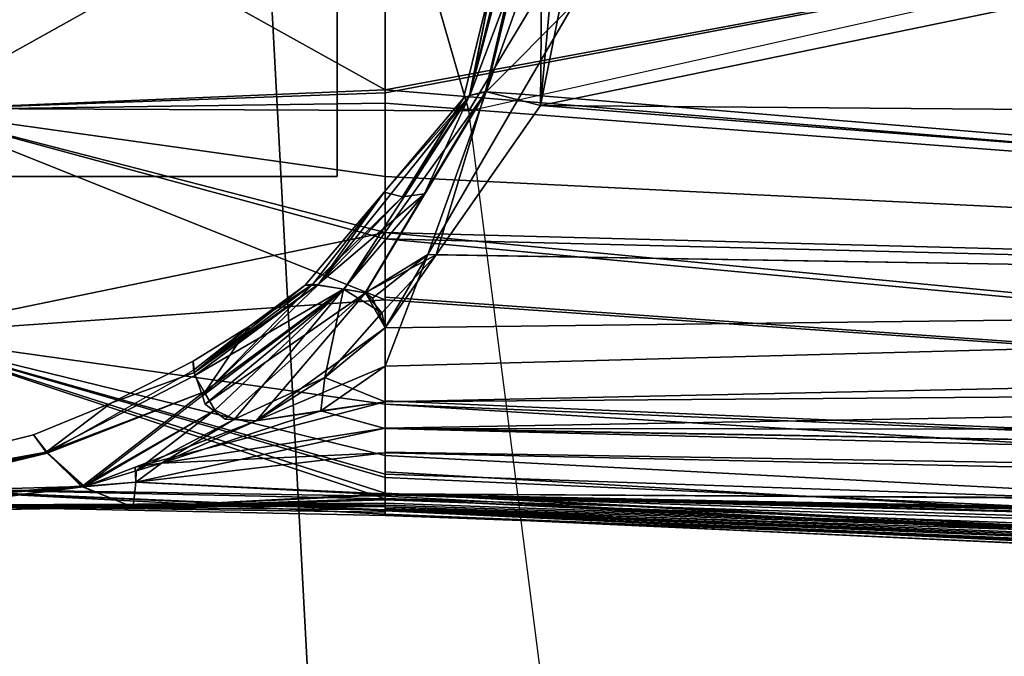
# Model space of a CAD drawing. Units: inches. Extents: x -104 to 104, y -58 to 57.
# Drawn here: x -36 to -36, y -40 to -39 of the extents above; entities that cross this region are included whole.
import ezdxf

# ---------------------------------------------------------------- set-up
doc = ezdxf.new("R2010")
doc.units = ezdxf.units.IN
doc.header["$MEASUREMENT"] = 0
for name, color, linetype in [('SEAT-FABRIC', 5, 'Continuous'), ('SEAT-FRAME', 5, 'Continuous'), ('SEAT-KNOBS', 5, 'Continuous')]:
    doc.layers.add(name, color=color, linetype=linetype)

# ---------------------------------------------------------------- blocks, each defined once
blk = doc.blocks.new('1SAYL_UPHSMIDBCK_ARMS_1T')
at = {"layer": 'SEAT-FABRIC'}
for points in [[(7.80449, -5.53472, 18.10493), (7.81076, -3.69202, 17.95771), (5.714, -4.10244, 17.97681), (5.70496, -6.14031, 18.24224)], [(3.54326, -6.41631, 18.38222), (5.70496, -6.14031, 18.24224), (5.714, -4.10244, 17.97681), (3.55682, -4.2959, 18.00138)], [(5.70496, -6.14031, 18.24224), (7.66896, -7.31921, 18.30635), (8.32122, -6.78282, 18.19403), (7.80449, -5.53472, 18.10493)], [(6.11786, -7.98906, 18.51305), (3.85875, -8.3968, 18.75359), (3.54326, -6.41631, 18.38222), (5.70496, -6.14031, 18.24224)], [(7.66896, -7.31921, 18.30635), (5.70496, -6.14031, 18.24224), (6.11786, -7.98906, 18.51305), (6.92145, -7.71674, 18.41344)]]:
    blk.add_3dface(points, dxfattribs=at)
at = {"layer": 'SEAT-FRAME'}
for points in [[(5.34186, -5.59835, 14.78987), (6.42808, -5.56766, 14.74923), (6.43718, -5.99899, 15.05947), (5.34332, -6.0576, 15.12472)], [(5.34029, -6.56416, 15.38465), (5.34332, -6.0576, 15.12472), (6.43718, -5.99899, 15.05947), (6.44835, -6.45497, 15.33017)]]:
    blk.add_3dface(points, dxfattribs=at)
at = {"layer": 'SEAT-KNOBS'}
for points in [[(5.40178, -5.09813, 12.69723), (4.62734, -5.96161, 12.79227), (5.44528, -5.14831, 12.65266)], [(4.63689, -6.00515, 12.59374), (4.57651, -5.95633, 12.53514), (5.35195, -5.11411, 12.32245), (5.45023, -5.1949, 12.41062)], [(5.46556, -5.19722, 12.61433), (5.44528, -5.14831, 12.65266), (4.62734, -5.96161, 12.79227)], [(5.44459, -5.21847, 12.43693), (4.63689, -6.00515, 12.59374), (5.45023, -5.1949, 12.41062)], [(5.46556, -5.19722, 12.61433), (4.62734, -5.96161, 12.79227), (5.46299, -5.20392, 12.60759)], [(4.62734, -5.96161, 12.79227), (4.6547, -5.99677, 12.74317), (5.45539, -5.22371, 12.58771), (5.46299, -5.20392, 12.60759)], [(5.44459, -5.21847, 12.43693), (5.44354, -5.22285, 12.44182), (5.43682, -5.25093, 12.47316), (4.63689, -6.00515, 12.59374)], [(4.6547, -5.99677, 12.74317), (4.66323, -6.01013, 12.71394), (5.44701, -5.24552, 12.56579), (5.45539, -5.22371, 12.58771)], [(5.84701, -6.07012, 12.26886), (5.84701, -5.24335, 12.26886), (5.66984, -5.24335, 12.37115), (5.66984, -6.07012, 12.37115)], [(5.66984, -6.07012, 12.37115), (5.66984, -5.24335, 12.37115), (5.66984, -5.24335, 12.57572), (5.66984, -6.07012, 12.57572)], [(5.66984, -6.07012, 12.57572), (5.66984, -5.24335, 12.57572), (5.84701, -5.24335, 12.67801), (5.84701, -6.07012, 12.67801)], [(5.43923, -5.26577, 12.54545), (5.44701, -5.24552, 12.56579), (4.66647, -6.01882, 12.68192)], [(4.63689, -6.00515, 12.59374), (5.43682, -5.25093, 12.47316), (5.43419, -5.26193, 12.48543)], [(5.43419, -5.26193, 12.48543), (4.65816, -6.01881, 12.63491), (4.63689, -6.00515, 12.59374)], [(4.65816, -6.01881, 12.63491), (5.43419, -5.26193, 12.48543), (5.43428, -5.26267, 12.48882)], [(5.43428, -5.26267, 12.48882), (5.43434, -5.26322, 12.49133), (5.43525, -5.27077, 12.52594), (4.65816, -6.01881, 12.63491)], [(5.43923, -5.26577, 12.54545), (4.66647, -6.01882, 12.68192), (4.65816, -6.01881, 12.63491), (5.43554, -5.2704, 12.52735)], [(4.65816, -6.01881, 12.63491), (5.43525, -5.27077, 12.52594), (5.43554, -5.2704, 12.52735)], [(5.52279, -5.91498, 12.43743), (5.49403, -5.75589, 12.47343), (5.49147, -5.76521, 12.38674)], [(5.52279, -5.91498, 12.43743), (5.53209, -5.90821, 12.47343), (5.49403, -5.75589, 12.47343)], [(5.49404, -5.79882, 12.38863), (5.52232, -5.91549, 12.43638), (5.49147, -5.76521, 12.38674)], [(5.52279, -5.91498, 12.43743), (5.49147, -5.76521, 12.38674), (5.52232, -5.91549, 12.43638)], [(5.50448, -5.93389, 12.55058), (5.50173, -5.83241, 12.55089), (5.49994, -5.76666, 12.5511), (5.52242, -5.91569, 12.51064)], [(5.52232, -5.91549, 12.43638), (5.49404, -5.79882, 12.38863), (5.49655, -5.83177, 12.39047), (5.50494, -5.93459, 12.3975)], [(5.49448, -5.8306, 12.34998), (5.50363, -5.83024, 12.31658), (5.48978, -6.09571, 12.26822), (5.48907, -6.09571, 12.26984)], [(5.49079, -6.09571, 12.2821), (5.49448, -5.8306, 12.34998), (5.48907, -6.09571, 12.26984)], [(5.50363, -5.83024, 12.31658), (5.49928, -6.09571, 12.24658), (5.48978, -6.09571, 12.26822)], [(5.49079, -6.09571, 12.2821), (5.49272, -6.09571, 12.29584), (5.49564, -6.09571, 12.31658), (5.49448, -5.8306, 12.34998)], [(5.49119, -5.83163, 12.56306), (5.49346, -5.96143, 12.59133), (5.49448, -5.8306, 12.59689)], [(5.49346, -5.96143, 12.35553), (5.49119, -5.83163, 12.3838), (5.49448, -5.8306, 12.34998)], [(5.49346, -5.96143, 12.59133), (5.49119, -5.83163, 12.56306), (5.50448, -5.93389, 12.55058)], [(5.50173, -5.83241, 12.55089), (5.50448, -5.93389, 12.55058), (5.49119, -5.83163, 12.56306)], [(5.49119, -5.83163, 12.3838), (5.49346, -5.96143, 12.35553), (5.50441, -5.93469, 12.39624)], [(5.50441, -5.93469, 12.39624), (5.49655, -5.83177, 12.39047), (5.49119, -5.83163, 12.3838)], [(5.49798, -6.09571, 12.70553), (5.50363, -5.83024, 12.63029), (5.49147, -6.09571, 12.69067)], [(5.49209, -6.09571, 12.679), (5.49147, -6.09571, 12.69067), (5.50363, -5.83024, 12.63029)], [(5.49448, -5.8306, 12.59689), (5.49209, -6.09571, 12.679), (5.50363, -5.83024, 12.63029)], [(5.49358, -6.09571, 12.65081), (5.49284, -6.09571, 12.66467), (5.49209, -6.09571, 12.679), (5.49448, -5.8306, 12.59689)], [(5.4945, -6.09571, 12.63322), (5.49448, -5.8306, 12.59689), (5.49346, -5.96143, 12.59133)], [(5.49448, -5.8306, 12.34998), (5.49564, -6.09571, 12.31658), (5.49346, -5.96143, 12.35553)], [(5.49448, -5.8306, 12.59689), (5.4945, -6.09571, 12.63322), (5.49358, -6.09571, 12.65081)], [(5.50494, -5.93459, 12.3975), (5.49655, -5.83177, 12.39047), (5.50441, -5.93469, 12.39624)], [(5.50363, -5.83024, 12.63029), (5.49798, -6.09571, 12.70553), (5.58555, -5.83193, 12.75278)], [(5.50932, -6.09571, 12.73142), (5.58555, -5.83193, 12.75278), (5.49798, -6.09571, 12.70553)], [(5.58555, -5.83193, 12.19408), (5.501, -6.09571, 12.24266), (5.49928, -6.09571, 12.24658), (5.50363, -5.83024, 12.31658)], [(5.52102, -6.09571, 12.19705), (5.51236, -6.09571, 12.21678), (5.501, -6.09571, 12.24266), (5.58555, -5.83193, 12.19408)], [(5.58555, -5.83193, 12.75278), (5.50932, -6.09571, 12.73142), (5.51106, -6.09571, 12.73539)], [(5.51106, -6.09571, 12.73539), (5.55016, -6.09571, 12.76834), (5.60415, -6.09571, 12.81384), (5.58555, -5.83193, 12.75278)], [(5.58555, -5.83193, 12.19408), (5.54836, -6.09571, 12.17739), (5.52102, -6.09571, 12.19705)], [(5.63996, -6.09571, 12.11151), (5.60541, -6.09571, 12.13636), (5.54836, -6.09571, 12.17739), (5.58555, -5.83193, 12.19408)], [(5.58555, -5.83193, 12.75278), (5.60415, -6.09571, 12.81384), (5.70536, -5.84214, 12.8319)], [(5.70536, -5.84214, 12.11497), (5.63996, -6.09571, 12.11151), (5.58555, -5.83193, 12.19408)], [(5.63657, -6.09571, 12.84116), (5.70536, -5.84214, 12.8319), (5.60415, -6.09571, 12.81384)], [(5.70536, -5.84214, 12.8319), (5.63657, -6.09571, 12.84116), (5.66979, -6.09571, 12.86916)], [(5.63996, -6.09571, 12.11151), (5.70536, -5.84214, 12.11497), (5.70899, -6.09571, 12.06186)], [(5.66979, -6.09571, 12.86916), (5.71604, -6.09571, 12.87835), (5.70536, -5.84214, 12.8319)], [(5.71604, -6.09571, 12.87835), (5.84701, -5.86074, 12.85797), (5.70536, -5.84214, 12.8319)], [(5.70536, -5.84214, 12.11497), (5.84701, -6.09571, 12.04249), (5.71451, -6.09571, 12.06108)], [(5.84701, -6.09571, 12.04249), (5.70536, -5.84214, 12.11497), (5.84701, -5.86074, 12.08889)], [(5.71451, -6.09571, 12.06108), (5.70899, -6.09571, 12.06186), (5.70536, -5.84214, 12.11497)], [(5.84701, -5.86074, 12.85797), (5.71604, -6.09571, 12.87835), (5.84701, -6.09571, 12.90438)], [(5.54902, -5.94937, 12.47343), (5.53209, -5.90821, 12.47343), (5.52279, -5.91498, 12.43743)], [(5.50452, -5.93557, 12.55057), (5.52242, -5.91569, 12.51064), (5.56655, -5.99352, 12.49291), (5.55281, -5.99826, 12.51557)], [(5.50494, -5.93459, 12.3975), (5.55493, -5.99926, 12.43285), (5.52232, -5.91549, 12.43638)], [(5.52279, -5.91498, 12.43743), (5.52232, -5.91549, 12.43638), (5.55493, -5.99926, 12.43285)], [(5.55493, -5.99926, 12.43285), (5.56371, -5.99421, 12.44632), (5.52279, -5.91498, 12.43743)], [(5.54902, -5.94937, 12.47343), (5.52279, -5.91498, 12.43743), (5.56371, -5.99421, 12.44632), (5.56537, -5.99403, 12.45215)], [(5.50448, -5.93389, 12.55058), (5.50678, -5.96276, 12.55718), (5.49346, -5.96143, 12.59133)], [(5.50678, -5.96276, 12.38969), (5.50441, -5.93469, 12.39624), (5.49346, -5.96143, 12.35553)], [(5.50441, -5.93469, 12.39624), (5.50446, -5.93532, 12.39627), (5.50494, -5.93459, 12.3975)], [(5.50441, -5.93469, 12.39624), (5.50678, -5.96276, 12.38969), (5.50446, -5.93532, 12.39627)], [(5.50446, -5.93532, 12.39627), (5.54521, -6.00486, 12.41792), (5.50494, -5.93459, 12.3975)], [(5.51291, -5.96301, 12.39863), (5.50446, -5.93532, 12.39627), (5.50678, -5.96276, 12.38969)], [(5.54521, -6.00486, 12.41792), (5.50446, -5.93532, 12.39627), (5.51291, -5.96301, 12.39863)], [(5.50448, -5.93389, 12.55058), (5.50452, -5.93557, 12.55057), (5.50678, -5.96276, 12.55718)], [(5.51484, -5.96247, 12.54848), (5.50678, -5.96276, 12.55718), (5.50452, -5.93557, 12.55057)], [(5.55493, -5.99926, 12.43285), (5.50494, -5.93459, 12.3975), (5.54521, -6.00486, 12.41792)], [(5.57143, -5.99334, 12.47343), (5.54902, -5.94937, 12.47343), (5.56537, -5.99403, 12.45215)], [(5.49346, -5.96143, 12.59133), (5.49803, -6.09571, 12.62876), (5.4945, -6.09571, 12.63322)], [(5.49803, -6.09571, 12.62876), (5.49346, -5.96143, 12.59133), (5.50066, -6.09571, 12.62544)], [(5.50678, -5.96276, 12.55718), (5.50066, -6.09571, 12.62544), (5.49346, -5.96143, 12.59133)], [(5.49346, -5.96143, 12.35553), (5.49733, -6.09571, 12.31866), (5.49998, -6.09571, 12.32194)], [(5.49733, -6.09571, 12.31866), (5.49346, -5.96143, 12.35553), (5.49564, -6.09571, 12.31658)], [(5.49346, -5.96143, 12.35553), (5.49998, -6.09571, 12.32194), (5.50678, -5.96276, 12.38969)], [(5.52245, -6.09571, 12.3497), (5.50678, -5.96276, 12.38969), (5.49998, -6.09571, 12.32194)], [(5.53561, -6.09571, 12.58129), (5.52285, -6.09571, 12.59741), (5.50066, -6.09571, 12.62544), (5.50678, -5.96276, 12.55718)], [(5.50678, -5.96276, 12.55718), (5.51484, -5.96247, 12.54848), (5.53561, -6.09571, 12.58129)], [(5.50678, -5.96276, 12.38969), (5.52245, -6.09571, 12.3497), (5.51702, -5.97648, 12.39977)], [(5.51702, -5.97648, 12.39977), (5.51291, -5.96301, 12.39863), (5.50678, -5.96276, 12.38969)], [(5.51702, -5.97648, 12.39977), (5.54035, -6.01538, 12.4089), (5.51291, -5.96301, 12.39863)], [(5.54521, -6.00486, 12.41792), (5.51291, -5.96301, 12.39863), (5.54035, -6.01538, 12.4089)], [(5.54958, -6.09571, 12.56365), (5.53561, -6.09571, 12.58129), (5.51484, -5.96247, 12.54848)], [(5.51484, -5.96247, 12.54848), (5.53956, -6.02699, 12.54348), (5.54958, -6.09571, 12.56365)], [(5.54479, -6.06144, 12.39355), (5.51702, -5.97648, 12.39977), (5.52245, -6.09571, 12.3497), (5.53539, -6.09571, 12.36569)], [(5.54479, -6.06144, 12.39355), (5.53956, -6.02699, 12.40339), (5.51702, -5.97648, 12.39977)], [(5.54035, -6.01538, 12.4089), (5.51702, -5.97648, 12.39977), (5.53956, -6.02699, 12.40339)], [(5.59009, -6.02346, 12.47343), (5.55281, -5.99826, 12.51557), (5.56655, -5.99352, 12.49291)], [(5.56371, -5.99421, 12.44632), (5.55493, -5.99926, 12.43285), (5.60976, -6.07355, 12.44179)], [(5.56371, -5.99421, 12.44632), (5.61207, -6.05967, 12.45762), (5.56537, -5.99403, 12.45215)], [(5.61207, -6.05967, 12.45762), (5.56371, -5.99421, 12.44632), (5.60976, -6.07355, 12.44179)], [(5.56537, -5.99403, 12.45215), (5.59009, -6.02346, 12.47343), (5.57143, -5.99334, 12.47343)], [(5.61249, -6.05713, 12.46051), (5.56537, -5.99403, 12.45215), (5.61207, -6.05967, 12.45762)], [(5.59009, -6.02346, 12.47343), (5.56537, -5.99403, 12.45215), (5.61184, -6.05306, 12.47343)], [(5.61249, -6.05713, 12.46051), (5.61184, -6.05306, 12.47343), (5.56537, -5.99403, 12.45215)], [(5.56655, -5.99352, 12.49291), (5.57143, -5.99334, 12.47343), (5.59009, -6.02346, 12.47343)], [(5.54843, -5.99978, 12.52279), (5.60785, -6.08522, 12.51819), (5.54047, -6.01049, 12.53572)], [(5.54521, -6.00486, 12.41792), (5.60976, -6.07355, 12.44179), (5.55493, -5.99926, 12.43285)], [(5.55281, -5.99826, 12.51557), (5.60968, -6.07389, 12.50531), (5.54843, -5.99978, 12.52279)], [(5.60785, -6.08522, 12.51819), (5.54843, -5.99978, 12.52279), (5.60968, -6.07389, 12.50531)], [(5.6124, -6.05709, 12.48621), (5.61195, -6.05985, 12.48934), (5.55281, -5.99826, 12.51557)], [(5.60968, -6.07389, 12.50531), (5.55281, -5.99826, 12.51557), (5.61195, -6.05985, 12.48934)], [(5.55281, -5.99826, 12.51557), (5.59009, -6.02346, 12.47343), (5.6124, -6.05709, 12.48621)], [(5.60976, -6.07355, 12.44179), (5.54521, -6.00486, 12.41792), (5.54035, -6.01538, 12.4089)], [(5.53956, -6.02699, 12.54348), (5.54047, -6.01049, 12.53572), (5.60785, -6.08522, 12.51819)], [(5.54035, -6.01538, 12.4089), (5.53956, -6.02699, 12.40339), (5.56257, -6.0635, 12.40658)], [(5.54035, -6.01538, 12.4089), (5.56257, -6.0635, 12.40658), (5.60976, -6.07355, 12.44179)], [(5.61184, -6.05306, 12.47343), (5.6124, -6.05709, 12.48621), (5.59009, -6.02346, 12.47343)], [(5.56875, -6.09571, 12.54945), (5.53956, -6.02699, 12.54348), (5.58921, -6.09571, 12.53643)], [(5.53956, -6.02699, 12.54348), (5.56875, -6.09571, 12.54945), (5.54479, -6.06144, 12.55331)], [(5.53956, -6.02699, 12.54348), (5.60785, -6.08522, 12.51819), (5.58921, -6.09571, 12.53643)], [(5.54479, -6.06144, 12.55331), (5.54958, -6.09571, 12.56365), (5.53956, -6.02699, 12.54348)], [(5.53956, -6.02699, 12.40339), (5.54479, -6.06144, 12.39355), (5.56257, -6.0635, 12.40658)], [(5.61184, -6.05306, 12.47343), (5.66152, -6.0951, 12.47343), (5.61195, -6.05985, 12.48934)], [(5.61195, -6.05985, 12.48934), (5.6124, -6.05709, 12.48621), (5.61184, -6.05306, 12.47343)], [(5.61249, -6.05713, 12.46051), (5.66152, -6.0951, 12.47343), (5.61184, -6.05306, 12.47343)], [(5.61207, -6.05967, 12.45762), (5.65896, -6.10496, 12.4587), (5.61249, -6.05713, 12.46051)], [(5.66152, -6.0951, 12.47343), (5.61249, -6.05713, 12.46051), (5.65896, -6.10496, 12.4587)], [(5.54958, -6.09571, 12.38322), (5.54479, -6.06144, 12.39355), (5.53539, -6.09571, 12.36569)], [(5.54958, -6.09571, 12.56365), (5.54479, -6.06144, 12.55331), (5.56875, -6.09571, 12.54945)], [(5.54958, -6.09571, 12.38322), (5.56257, -6.0635, 12.40658), (5.54479, -6.06144, 12.39355)], [(5.61195, -6.05985, 12.48934), (5.71302, -6.14078, 12.48705), (5.60968, -6.07389, 12.50531)], [(5.60976, -6.07355, 12.44179), (5.66069, -6.11662, 12.4443), (5.61207, -6.05967, 12.45762)], [(5.71302, -6.14078, 12.48705), (5.61195, -6.05985, 12.48934), (5.66152, -6.0951, 12.47343)], [(5.65896, -6.10496, 12.4587), (5.61207, -6.05967, 12.45762), (5.66069, -6.11662, 12.4443)], [(5.56257, -6.0635, 12.40658), (5.54958, -6.09571, 12.38322), (5.58921, -6.09571, 12.41044)], [(5.59709, -6.09388, 12.41613), (5.60976, -6.07355, 12.44179), (5.56257, -6.0635, 12.40658)], [(5.56257, -6.0635, 12.40658), (5.58921, -6.09571, 12.41044), (5.59709, -6.09388, 12.41613)], [(5.60976, -6.07355, 12.44179), (5.59709, -6.09388, 12.41613), (5.60784, -6.08505, 12.42867)], [(5.66069, -6.11662, 12.4443), (5.60976, -6.07355, 12.44179), (5.60784, -6.08505, 12.42867)], [(5.60968, -6.07389, 12.50531), (5.71506, -6.14958, 12.50018), (5.60785, -6.08522, 12.51819)], [(5.71506, -6.14958, 12.50018), (5.60968, -6.07389, 12.50531), (5.71302, -6.14078, 12.48705)], [(5.60492, -6.08898, 12.52271), (5.58921, -6.09571, 12.53643), (5.60785, -6.08522, 12.51819)], [(5.58921, -6.09571, 12.53643), (5.60492, -6.08898, 12.52271), (5.62823, -6.11843, 12.53247)], [(5.59709, -6.09388, 12.41613), (5.62813, -6.12287, 12.41485), (5.60784, -6.08505, 12.42867)], [(5.60785, -6.08522, 12.51819), (5.62823, -6.11843, 12.53247), (5.60492, -6.08898, 12.52271)], [(5.60784, -6.08505, 12.42867), (5.71515, -6.14926, 12.44685), (5.66069, -6.11662, 12.4443)], [(5.71515, -6.14926, 12.44685), (5.60784, -6.08505, 12.42867), (5.62813, -6.12287, 12.41485)], [(5.62823, -6.11843, 12.53247), (5.60785, -6.08522, 12.51819), (5.71506, -6.14958, 12.50018)], [(5.59709, -6.09388, 12.41613), (5.58921, -6.09571, 12.41044), (5.62813, -6.12287, 12.41485)], [(5.42609, -7.47366, 13.27802), (5.42652, -7.47366, 13.28015), (5.49147, -6.09571, 12.69067), (5.49209, -6.09571, 12.679)], [(5.4348, -7.47366, 13.26031), (5.42609, -7.47366, 13.27802), (5.49209, -6.09571, 12.679)], [(5.42706, -7.47366, 11.66675), (5.42645, -7.47366, 11.67111), (5.48978, -6.09571, 12.26822)], [(5.43427, -7.47366, 11.68681), (5.48978, -6.09571, 12.26822), (5.42645, -7.47366, 11.67111)], [(5.42689, -7.47366, 13.28192), (5.49147, -6.09571, 12.69067), (5.42652, -7.47366, 13.28015)], [(5.49147, -6.09571, 12.69067), (5.42689, -7.47366, 13.28192), (5.43188, -7.47366, 13.30639)], [(5.49928, -6.09571, 12.24658), (5.42706, -7.47366, 11.66675), (5.48978, -6.09571, 12.26822)], [(5.501, -6.09571, 12.24266), (5.42732, -7.47366, 11.66493), (5.42706, -7.47366, 11.66675), (5.49928, -6.09571, 12.24658)], [(5.43143, -7.47366, 11.63573), (5.43081, -7.47366, 11.64012), (5.42732, -7.47366, 11.66493), (5.501, -6.09571, 12.24266)], [(5.43143, -7.47366, 11.63573), (5.501, -6.09571, 12.24266), (5.51236, -6.09571, 12.21678), (5.43229, -7.47366, 11.62964)], [(5.43188, -7.47366, 13.30639), (5.43277, -7.47366, 13.31077), (5.43548, -7.47366, 13.32402), (5.49798, -6.09571, 12.70553)], [(5.43188, -7.47366, 13.30639), (5.49798, -6.09571, 12.70553), (5.49147, -6.09571, 12.69067)], [(5.43229, -7.47366, 11.62964), (5.51236, -6.09571, 12.21678), (5.52102, -6.09571, 12.19705), (5.44883, -7.47366, 11.61155)], [(5.43841, -7.47366, 11.69512), (5.48907, -6.09571, 12.26984), (5.48978, -6.09571, 12.26822), (5.43427, -7.47366, 11.68681)], [(5.49284, -6.09571, 12.66467), (5.4348, -7.47366, 13.26031), (5.49209, -6.09571, 12.679)], [(5.49358, -6.09571, 12.65081), (5.4389, -7.47366, 13.25198), (5.4348, -7.47366, 13.26031), (5.49284, -6.09571, 12.66467)], [(5.49798, -6.09571, 12.70553), (5.43548, -7.47366, 13.32402), (5.4474, -7.47366, 13.33652), (5.50932, -6.09571, 12.73142)], [(5.43841, -7.47366, 11.69512), (5.44566, -7.47366, 11.70969), (5.44716, -7.47366, 11.71271), (5.49272, -6.09571, 12.29584)], [(5.49272, -6.09571, 12.29584), (5.49079, -6.09571, 12.2821), (5.48907, -6.09571, 12.26984), (5.43841, -7.47366, 11.69512)], [(5.44853, -7.47366, 13.23242), (5.44609, -7.47366, 13.23738), (5.4389, -7.47366, 13.25198), (5.49358, -6.09571, 12.65081)], [(5.49733, -6.09571, 12.31866), (5.49564, -6.09571, 12.31658), (5.44716, -7.47366, 11.71271)], [(5.49272, -6.09571, 12.29584), (5.44716, -7.47366, 11.71271), (5.49564, -6.09571, 12.31658)], [(5.45488, -7.47366, 11.72152), (5.49998, -6.09571, 12.32194), (5.49733, -6.09571, 12.31866), (5.44716, -7.47366, 11.71271)], [(5.50932, -6.09571, 12.73142), (5.4474, -7.47366, 13.33652), (5.46362, -7.47367, 13.35351), (5.51106, -6.09571, 12.73539)], [(5.49358, -6.09571, 12.65081), (5.4945, -6.09571, 12.63322), (5.44853, -7.47366, 13.23242)], [(5.45483, -7.47366, 13.2253), (5.44853, -7.47366, 13.23242), (5.4945, -6.09571, 12.63322), (5.49803, -6.09571, 12.62876)], [(5.44883, -7.47366, 11.61155), (5.52102, -6.09571, 12.19705), (5.54836, -6.09571, 12.17739), (5.46472, -7.47366, 11.59418)], [(5.46312, -7.47366, 13.21594), (5.45483, -7.47366, 13.2253), (5.49803, -6.09571, 12.62876), (5.50066, -6.09571, 12.62544)], [(5.45488, -7.47366, 11.72152), (5.46312, -7.47366, 11.73093), (5.49998, -6.09571, 12.32194)], [(5.46906, -7.47366, 13.20994), (5.46312, -7.47366, 13.21594), (5.50066, -6.09571, 12.62544)], [(5.46906, -7.47366, 11.73692), (5.49998, -6.09571, 12.32194), (5.46312, -7.47366, 11.73093)], [(5.51106, -6.09571, 12.73539), (5.46362, -7.47367, 13.35351), (5.49083, -7.47367, 13.38203), (5.55016, -6.09571, 12.76834)], [(5.46472, -7.47366, 11.59418), (5.54836, -6.09571, 12.17739), (5.49128, -7.47367, 11.56512)], [(5.50066, -6.09571, 12.62544), (5.47199, -7.47366, 13.20707), (5.46906, -7.47366, 13.20994)], [(5.49998, -6.09571, 12.32194), (5.46906, -7.47366, 11.73692), (5.46915, -7.47366, 11.73702)], [(5.46915, -7.47366, 11.73702), (5.47532, -7.47366, 11.74297), (5.49998, -6.09571, 12.32194)], [(5.49172, -7.47366, 13.18895), (5.47532, -7.47366, 13.20389), (5.47199, -7.47366, 13.20707), (5.50066, -6.09571, 12.62544)], [(5.47532, -7.47366, 11.74297), (5.4917, -7.47366, 11.75793), (5.52245, -6.09571, 12.3497), (5.49998, -6.09571, 12.32194)], [(5.55016, -6.09571, 12.76834), (5.49083, -7.47367, 13.38203), (5.50794, -7.47367, 13.39996), (5.60415, -6.09571, 12.81384)], [(5.54836, -6.09571, 12.17739), (5.60541, -6.09571, 12.13636), (5.50794, -7.47367, 11.54691), (5.49128, -7.47367, 11.56512)], [(5.4917, -7.47366, 11.75793), (5.50021, -7.47366, 11.76525), (5.53539, -6.09571, 12.36569), (5.52245, -6.09571, 12.3497)], [(5.49172, -7.47366, 13.18895), (5.50066, -6.09571, 12.62544), (5.49303, -7.47366, 13.18776)], [(5.5002, -7.47366, 13.1816), (5.49303, -7.47366, 13.18776), (5.50066, -6.09571, 12.62544), (5.52285, -6.09571, 12.59741)], [(5.5112, -7.47366, 13.17215), (5.5002, -7.47366, 13.1816), (5.52285, -6.09571, 12.59741), (5.53561, -6.09571, 12.58129)], [(5.5112, -7.47366, 11.77471), (5.53539, -6.09571, 12.36569), (5.50021, -7.47366, 11.76525)], [(5.60187, -7.47366, 13.43528), (5.63657, -6.09571, 12.84116), (5.50794, -7.47367, 13.39996)], [(5.60415, -6.09571, 12.81384), (5.50794, -7.47367, 13.39996), (5.63657, -6.09571, 12.84116)], [(5.50794, -7.47367, 11.54691), (5.63996, -6.09571, 12.11151), (5.60355, -7.47367, 11.5197)], [(5.63996, -6.09571, 12.11151), (5.50794, -7.47367, 11.54691), (5.60541, -6.09571, 12.13636)], [(5.56019, -7.47365, 13.13564), (5.5112, -7.47366, 13.17215), (5.53561, -6.09571, 12.58129)], [(5.5112, -7.47366, 11.77471), (5.53425, -7.47366, 11.79298), (5.53539, -6.09571, 12.36569)], [(5.53425, -7.47366, 11.79298), (5.56019, -7.47365, 11.81123), (5.54958, -6.09571, 12.38322), (5.53539, -6.09571, 12.36569)], [(5.54958, -6.09571, 12.56365), (5.57914, -7.47364, 13.12391), (5.56019, -7.47365, 13.13564), (5.53561, -6.09571, 12.58129)], [(5.56875, -6.09571, 12.54945), (5.60567, -7.47364, 13.11659), (5.57914, -7.47364, 13.12391), (5.54958, -6.09571, 12.56365)], [(5.56019, -7.47365, 11.81123), (5.60609, -7.47366, 11.83164), (5.58921, -6.09571, 12.41044), (5.54958, -6.09571, 12.38322)], [(5.60567, -7.47364, 13.11659), (5.56875, -6.09571, 12.54945), (5.62823, -6.11843, 12.53247)], [(5.58921, -6.09571, 12.53643), (5.62823, -6.11843, 12.53247), (5.56875, -6.09571, 12.54945)], [(5.62813, -6.12287, 12.41485), (5.58921, -6.09571, 12.41044), (5.60609, -7.47366, 11.83164)], [(5.60187, -7.47366, 13.43528), (5.71604, -6.09571, 12.87835), (5.66979, -6.09571, 12.86916)], [(5.71604, -6.09571, 12.87835), (5.60187, -7.47366, 13.43528), (5.84701, -6.79927, 13.13287)], [(5.63657, -6.09571, 12.84116), (5.60187, -7.47366, 13.43528), (5.66979, -6.09571, 12.86916)], [(5.60355, -7.47367, 11.5197), (5.70899, -6.09571, 12.06186), (5.71451, -6.09571, 12.06108), (5.84701, -6.79927, 11.81399)], [(5.70899, -6.09571, 12.06186), (5.60355, -7.47367, 11.5197), (5.63996, -6.09571, 12.11151)], [(5.65896, -6.10496, 12.4587), (5.71164, -6.13751, 12.47343), (5.66152, -6.0951, 12.47343)], [(5.66152, -6.0951, 12.47343), (5.71164, -6.13751, 12.47343), (5.71302, -6.14078, 12.48705)], [(5.84701, -6.79927, 11.81399), (5.71451, -6.09571, 12.06108), (5.84701, -6.09571, 12.04249)], [(5.84701, -6.79927, 13.13287), (5.84701, -6.09571, 12.90438), (5.71604, -6.09571, 12.87835)], [(5.71164, -6.13751, 12.47343), (5.65896, -6.10496, 12.4587), (5.71309, -6.14062, 12.45991)], [(5.66069, -6.11662, 12.4443), (5.71309, -6.14062, 12.45991), (5.65896, -6.10496, 12.4587)], [(5.62823, -6.11843, 12.53247), (5.71379, -6.16825, 12.52378), (5.60567, -7.47364, 13.11659)], [(5.71506, -6.14958, 12.50018), (5.71379, -6.16825, 12.52378), (5.62823, -6.11843, 12.53247)], [(5.71309, -6.14062, 12.45991), (5.66069, -6.11662, 12.4443), (5.71515, -6.14926, 12.44685)], [(5.60609, -7.47366, 11.83164), (5.70777, -6.17845, 12.42388), (5.62813, -6.12287, 12.41485)], [(5.62813, -6.12287, 12.41485), (5.70777, -6.17845, 12.42388), (5.70777, -6.17845, 12.42388), (5.71515, -6.14926, 12.44685)], [(5.71164, -6.13751, 12.47343), (5.7771, -6.15344, 12.47343), (5.71302, -6.14078, 12.48705)], [(5.7771, -6.15344, 12.47343), (5.71164, -6.13751, 12.47343), (5.71309, -6.14062, 12.45991)], [(5.71302, -6.14078, 12.48705), (5.77556, -6.16428, 12.48623), (5.71506, -6.14958, 12.50018)], [(5.77556, -6.16428, 12.48623), (5.71302, -6.14078, 12.48705), (5.7771, -6.15344, 12.47343)], [(5.71309, -6.14062, 12.45991), (5.71515, -6.14926, 12.44685), (5.84701, -6.17975, 12.4503), (5.84701, -6.17629, 12.45371)], [(5.84701, -6.17394, 12.46164), (5.71309, -6.14062, 12.45991), (5.84701, -6.17629, 12.45371)], [(5.71309, -6.14062, 12.45991), (5.84701, -6.17394, 12.46164), (5.7771, -6.15344, 12.47343)], [(5.70777, -6.17845, 12.42388), (5.84701, -6.17975, 12.4503), (5.71515, -6.14926, 12.44685)], [(5.71379, -6.16825, 12.52378), (5.71506, -6.14958, 12.50018), (5.76217, -6.19643, 12.51886)], [(5.71506, -6.14958, 12.50018), (5.77643, -6.17143, 12.49837), (5.76217, -6.19643, 12.51886)], [(5.77643, -6.17143, 12.49837), (5.71506, -6.14958, 12.50018), (5.77556, -6.16428, 12.48623)], [(5.84701, -6.8527, 12.77738), (5.60567, -7.47364, 13.11659), (5.71379, -6.16825, 12.52378), (5.76217, -6.19643, 12.51886)], [(5.69722, -7.47366, 11.87218), (5.70777, -6.17845, 12.42388), (5.70777, -6.17845, 12.42388), (5.60609, -7.47366, 11.83164)], [(5.70777, -6.17845, 12.42388), (5.69722, -7.47366, 11.87218), (5.84701, -6.8527, 12.16949)], [(5.84701, -6.8527, 12.16949), (5.84701, -6.20618, 12.43131), (5.70777, -6.17845, 12.42388)], [(5.84701, -6.20618, 12.43131), (5.84701, -6.19135, 12.43885), (5.70777, -6.17845, 12.42388)], [(5.84701, -6.17975, 12.4503), (5.70777, -6.17845, 12.42388), (5.84701, -6.19135, 12.43885)]]:
    blk.add_3dface(points, dxfattribs=at)
for points, invisible_edges in [([(5.53209, -5.90821, 12.47343), (5.49994, -5.76666, 12.5511), (5.49403, -5.75589, 12.47343)], 3), ([(5.52242, -5.91569, 12.51064), (5.49994, -5.76666, 12.5511), (5.53209, -5.90821, 12.47343)], 3), ([(5.53209, -5.90821, 12.47343), (5.56655, -5.99352, 12.49291), (5.52242, -5.91569, 12.51064)], 3), ([(5.56655, -5.99352, 12.49291), (5.53209, -5.90821, 12.47343), (5.54902, -5.94937, 12.47343)], 13), ([(5.52242, -5.91569, 12.51064), (5.50452, -5.93557, 12.55057), (5.50448, -5.93389, 12.55058)], 12), ([(5.54843, -5.99978, 12.52279), (5.50452, -5.93557, 12.55057), (5.55281, -5.99826, 12.51557)], 3), ([(5.50452, -5.93557, 12.55057), (5.54843, -5.99978, 12.52279), (5.51484, -5.96247, 12.54848)], 3), ([(5.54902, -5.94937, 12.47343), (5.57143, -5.99334, 12.47343), (5.56655, -5.99352, 12.49291)], 12), ([(5.54047, -6.01049, 12.53572), (5.51484, -5.96247, 12.54848), (5.54843, -5.99978, 12.52279)], 3), ([(5.54047, -6.01049, 12.53572), (5.53956, -6.02699, 12.54348), (5.51484, -5.96247, 12.54848)], 12), ([(5.66984, -6.07012, 12.37115), (6.02417, -6.07012, 12.57572), (5.84701, -6.07012, 12.26886)], 3), ([(6.02417, -6.07012, 12.57572), (5.66984, -6.07012, 12.37115), (5.84701, -6.07012, 12.67801)], 3), ([(5.66984, -6.07012, 12.57572), (5.84701, -6.07012, 12.67801), (5.66984, -6.07012, 12.37115)], 2)]:
    blk.add_3dface(points, dxfattribs=dict(at, invisible_edges=invisible_edges))

msp = doc.modelspace()

# ---------------------------------------------------------------- block references
at = {"rotation": 90}
msp.add_blockref('1SAYL_UPHSMIDBCK_ARMS_1T', (-42.14455, -45.06309), dxfattribs=at)

doc.saveas('drawing.dxf')
